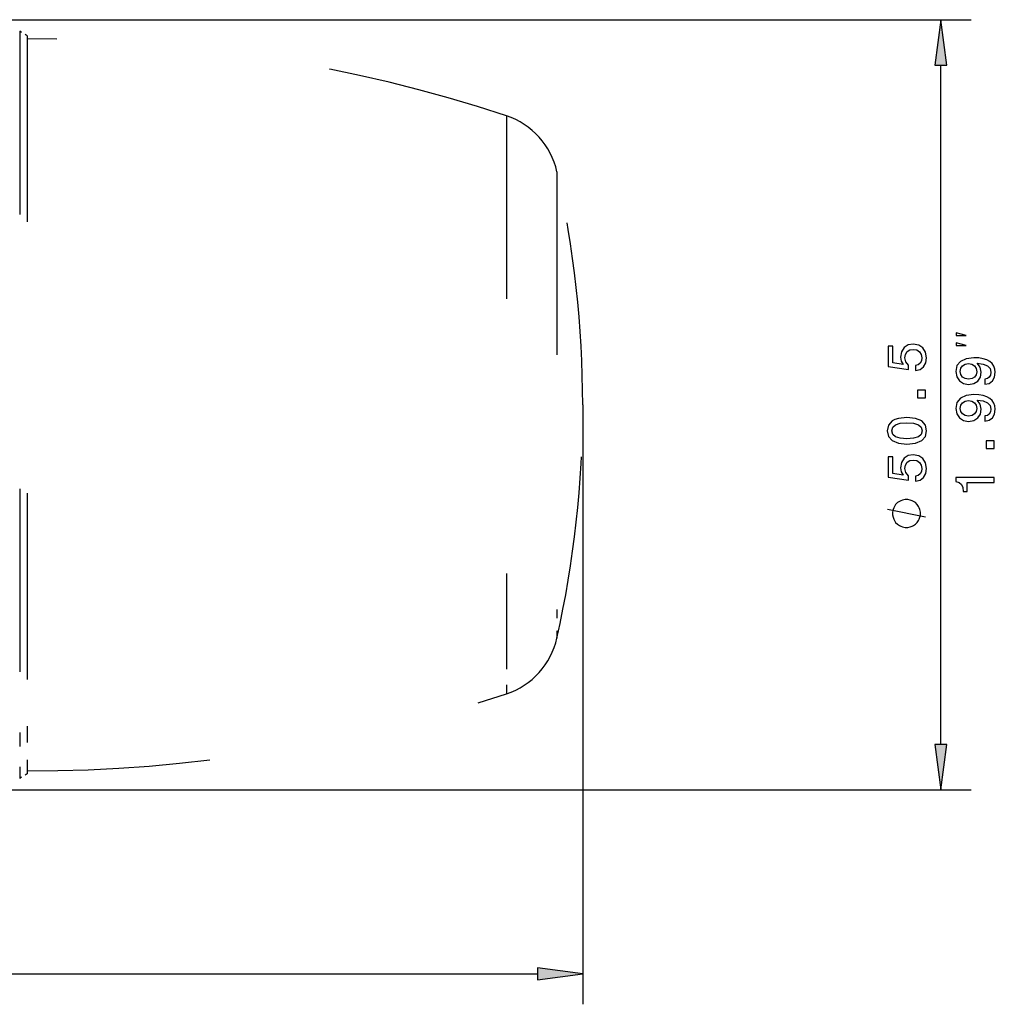
# Model space of a CAD drawing. Extents: x 0 to 420, y 0 to 297.
# Drawn here: x 265 to 329, y 78 to 143 of the extents above; entities that cross this region are included whole.
import ezdxf

# ---------------------------------------------------------------- set-up
doc = ezdxf.new("R2010")
doc.units = 0
doc.linetypes.add('DASHSPACE', pattern=[30, 12, -18])

msp = doc.modelspace()

# ---------------------------------------------------------------- linework, layer by layer
at = {"color": 7, "lineweight": 25}
for p, q in [((261.777, 142.613), (327.846, 142.613)), ((325.846, 95.087), (325.846, 139.638)), ((302.378, 117.363), (302.378, 78.063)), ((261.777, 92.113), (327.846, 92.113)), ((36.853, 80.063), (299.404, 80.063))]:
    msp.add_line(p, q, dxfattribs=at)
at = {"color": 7, "linetype": 'DASHSPACE', "lineweight": 25}
for p, q in [((265.478, 141.851), (265.478, 95.872)), ((265.978, 141.563), (265.978, 96.125)), ((265.978, 141.363), (265.978, 96.301)), ((297.379, 136.305), (297.379, 100.74)), ((300.689, 132.649), (300.689, 103.947))]:
    msp.add_line(p, q, dxfattribs=at)
at = {"color": 7, "linetype": 'DASHSPACE', "lineweight": 25, "ltscale": 0.014434}
for p, q in [((265.978, 141.563), (265.478, 141.851)), ((265.978, 93.163), (265.478, 92.874))]:
    msp.add_line(p, q, dxfattribs=at)
at = {"color": 7, "linetype": 'DASHSPACE', "lineweight": 25, "ltscale": 0.046784}
msp.add_line((300.689, 103.947), (300.689, 102.076), dxfattribs=at)
at = {"color": 7, "linetype": 'DASHSPACE', "lineweight": 25, "ltscale": 0.057971}
msp.add_line((297.379, 100.74), (297.379, 98.421), dxfattribs=at)
at = {"color": 7, "linetype": 'DASHSPACE', "lineweight": 25, "ltscale": 0.07345}
msp.add_line((265.978, 96.301), (265.978, 93.363), dxfattribs=at)
at = {"color": 7, "linetype": 'DASHSPACE', "lineweight": 25, "ltscale": 0.074946}
msp.add_line((265.478, 95.872), (265.478, 92.874), dxfattribs=at)
at = {"color": 7, "linetype": 'DASHSPACE', "lineweight": 25, "ltscale": 0.074063}
msp.add_line((265.978, 96.125), (265.978, 93.163), dxfattribs=at)
at = {"color": 7, "lineweight": 25}
for points in [[(326.238, 139.638), (325.846, 142.613), (325.455, 139.638)], [(327.513, 121.918), (326.846, 122.084), (326.846, 121.918)], [(327.513, 121.251), (326.846, 121.418), (326.846, 121.251)], [(324.194, 119.607), (324.49, 119.686), (324.72, 119.863), (324.864, 120.122), (324.918, 120.453), (324.853, 120.817), (324.677, 121.102), (324.396, 121.282), (324.036, 121.35), (323.701, 121.289), (323.438, 121.116), (323.268, 120.846), (323.207, 120.497), (323.25, 120.226), (323.369, 120.017), (322.696, 120.118), (322.696, 121.213), (322.4, 121.213), (322.4, 119.877), (323.726, 119.679), (323.726, 119.967), (323.557, 120.176), (323.495, 120.442), (323.535, 120.673), (323.65, 120.85), (323.827, 120.961), (324.054, 121.001), (324.281, 120.961), (324.457, 120.846), (324.569, 120.669), (324.608, 120.442), (324.583, 120.252), (324.5, 120.104), (324.371, 119.996), (324.194, 119.942)], [(328.727, 118.719), (329.011, 118.773), (329.231, 118.928), (329.368, 119.173), (329.418, 119.497), (329.393, 119.71), (329.328, 119.9), (329.216, 120.063), (329.058, 120.199), (328.86, 120.308), (328.615, 120.387), (328.334, 120.434), (328.01, 120.452), (327.502, 120.39), (327.131, 120.214), (326.907, 119.933), (326.828, 119.547), (326.893, 119.194), (327.066, 118.928), (327.332, 118.755), (327.667, 118.697), (328.013, 118.755), (328.276, 118.924), (328.442, 119.176), (328.496, 119.497), (328.428, 119.836), (328.219, 120.091), (328.618, 120.034), (328.903, 119.918), (329.072, 119.742), (329.126, 119.501), (329.101, 119.313), (329.022, 119.176), (328.896, 119.086), (328.727, 119.05)], [(327.664, 119.047), (327.441, 119.083), (327.264, 119.184), (327.152, 119.342), (327.113, 119.547), (327.152, 119.76), (327.264, 119.922), (327.437, 120.023), (327.66, 120.063), (327.887, 120.023), (328.057, 119.922), (328.161, 119.756), (328.197, 119.537), (328.161, 119.339), (328.057, 119.184), (327.891, 119.083)], [(324.846, 117.833), (324.846, 118.33), (324.309, 118.33), (324.309, 117.833)], [(328.727, 116.3), (329.011, 116.354), (329.231, 116.509), (329.368, 116.754), (329.418, 117.078), (329.393, 117.291), (329.328, 117.482), (329.216, 117.644), (329.058, 117.781), (328.86, 117.889), (328.615, 117.968), (328.334, 118.015), (328.01, 118.033), (327.502, 117.972), (327.131, 117.795), (326.907, 117.514), (326.828, 117.129), (326.893, 116.776), (327.066, 116.509), (327.332, 116.336), (327.667, 116.279), (328.013, 116.336), (328.276, 116.506), (328.442, 116.758), (328.496, 117.078), (328.428, 117.417), (328.219, 117.673), (328.618, 117.615), (328.903, 117.5), (329.072, 117.323), (329.126, 117.082), (329.101, 116.895), (329.022, 116.758), (328.896, 116.668), (328.727, 116.632)], [(327.664, 116.628), (327.441, 116.664), (327.264, 116.765), (327.152, 116.924), (327.113, 117.129), (327.152, 117.341), (327.264, 117.503), (327.437, 117.604), (327.66, 117.644), (327.887, 117.604), (328.057, 117.503), (328.161, 117.338), (328.197, 117.118), (328.161, 116.92), (328.057, 116.765), (327.891, 116.664)], [(323.625, 114.795), (324.191, 114.849), (324.594, 115.018), (324.839, 115.288), (324.918, 115.663), (324.839, 116.034), (324.594, 116.304), (324.191, 116.47), (323.625, 116.528), (323.063, 116.47), (322.84, 116.401), (322.656, 116.304), (322.411, 116.034), (322.328, 115.663), (322.411, 115.288), (322.66, 115.018), (323.063, 114.849)], [(323.625, 115.141), (323.189, 115.169), (322.876, 115.259), (322.692, 115.422), (322.627, 115.663), (322.692, 115.901), (322.876, 116.063), (323.189, 116.153), (323.625, 116.182), (324.064, 116.153), (324.378, 116.063), (324.562, 115.901), (324.623, 115.663), (324.562, 115.422), (324.378, 115.259), (324.064, 115.169)], [(329.346, 114.498), (329.346, 114.995), (328.809, 114.995), (328.809, 114.498)], [(324.194, 112.351), (324.49, 112.43), (324.72, 112.607), (324.864, 112.866), (324.918, 113.198), (324.853, 113.561), (324.677, 113.846), (324.396, 114.026), (324.036, 114.095), (323.701, 114.033), (323.438, 113.86), (323.268, 113.59), (323.207, 113.241), (323.25, 112.971), (323.369, 112.762), (322.696, 112.863), (322.696, 113.958), (322.4, 113.958), (322.4, 112.621), (323.726, 112.423), (323.726, 112.711), (323.557, 112.92), (323.495, 113.187), (323.535, 113.417), (323.65, 113.594), (323.827, 113.705), (324.054, 113.745), (324.281, 113.705), (324.457, 113.59), (324.569, 113.414), (324.608, 113.187), (324.583, 112.996), (324.5, 112.848), (324.371, 112.74), (324.194, 112.686)], [(329.346, 112.263), (329.346, 112.591), (326.828, 112.591), (326.828, 112.346), (327.048, 112.281), (327.196, 112.151), (327.282, 111.953), (327.311, 111.679), (327.567, 111.679), (327.567, 112.263)], [(323.596, 111.16), (323.513, 111.16), (323.346, 111.118), (323.221, 111.077), (323.138, 111.035), (323.013, 110.952), (322.888, 110.827), (322.804, 110.702), (322.763, 110.618), (322.721, 110.493), (322.679, 110.327), (322.679, 110.243), (322.679, 110.16), (322.721, 109.993), (322.763, 109.868), (322.804, 109.785), (322.888, 109.66), (323.013, 109.535), (323.138, 109.452), (323.221, 109.41), (323.346, 109.368), (323.513, 109.327), (323.596, 109.327), (323.679, 109.327), (323.846, 109.368), (323.971, 109.41), (324.054, 109.452), (324.179, 109.535), (324.304, 109.66), (324.388, 109.785), (324.429, 109.868), (324.471, 109.993), (324.513, 110.16), (324.513, 110.243), (324.513, 110.327), (324.471, 110.493), (324.429, 110.618), (324.388, 110.702), (324.304, 110.827), (324.179, 110.952), (324.054, 111.035), (323.971, 111.077), (323.846, 111.118), (323.679, 111.16)], [(325.455, 95.087), (325.846, 92.113), (326.238, 95.087)], [(299.404, 79.672), (302.378, 80.063), (299.404, 80.455)]]:
    msp.add_lwpolyline(points, close=True, dxfattribs=at)
msp.add_lwpolyline([(324.846, 109.993), (322.346, 110.493)], dxfattribs=at)
at = {"color": 7, "linetype": 'DASHSPACE', "lineweight": 25}
for centre, radius, start, end in [((265.978, 41.363), 100, 71.69883, 90), ((295.809, 131.557), 5, 12.614, 71.69883), ((232.378, 117.363), 70, 360, 12.614), ((232.378, 117.363), 70, 347.386, 0), ((295.809, 103.168), 5, 288.30117, 347.386), ((265.978, 193.363), 100, 270, 288.30117)]:
    msp.add_arc(centre, radius, start, end, dxfattribs=at)
at = {"color": 7, "lineweight": 25}
for points in [[(326.238, 139.638), (325.846, 142.613), (326.238, 139.638), (325.455, 139.638)], [(325.455, 95.087), (325.846, 92.113), (325.455, 95.087), (326.238, 95.087)], [(299.404, 79.672), (302.378, 80.063), (299.404, 79.672), (299.404, 80.455)]]:
    msp.add_solid(points, dxfattribs=at)

doc.saveas('drawing.dxf')
